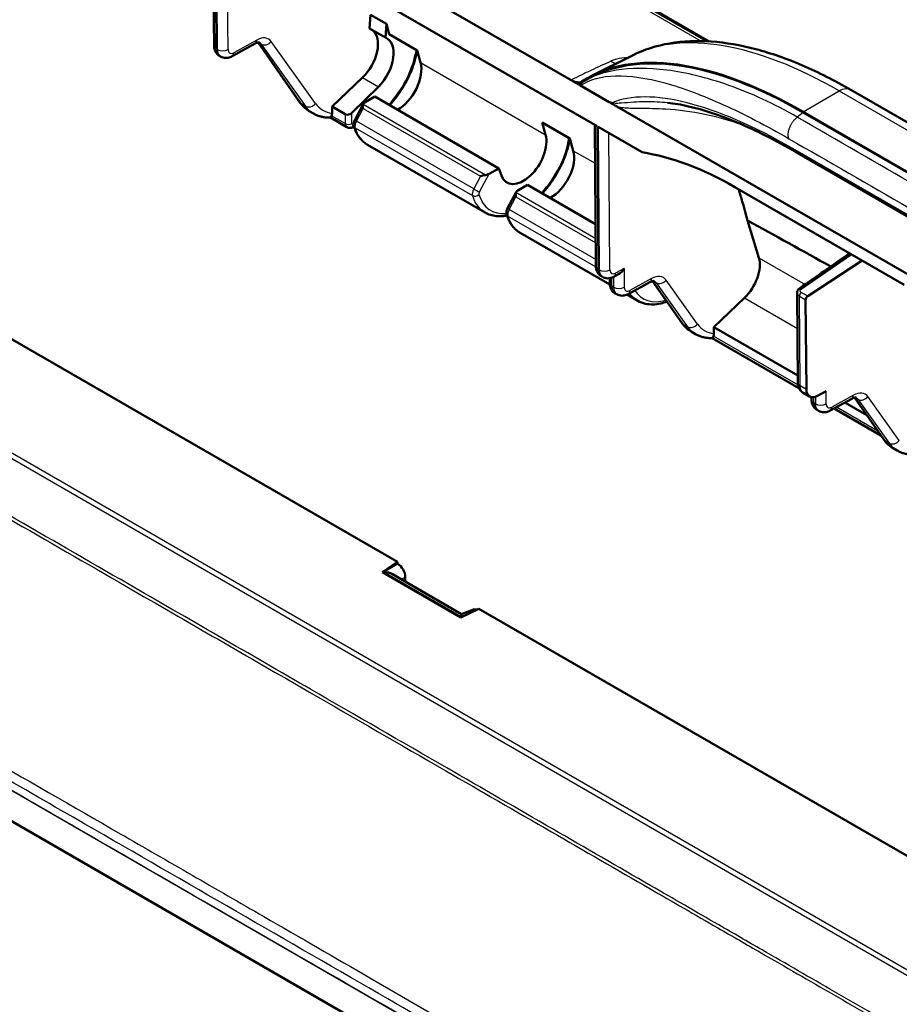
# Model space of a CAD drawing. Units: millimetres. Extents: x 1 to 209, y 1 to 296.
# Drawn here: x 70 to 127, y 200 to 264 of the extents above; entities that cross this region are included whole.
import ezdxf

# ---------------------------------------------------------------- set-up
doc = ezdxf.new("R2010")
doc.units = ezdxf.units.MM
doc.layers.add('Sichtbar (ISO)', color=7, linetype='Continuous', lineweight=50)
doc.layers.add('Sichtbar schmal (ISO)', color=1, linetype='Continuous', lineweight=25)

msp = doc.modelspace()

# ---------------------------------------------------------------- linework, layer by layer
at = {"layer": 'Sichtbar (ISO)'}
for p, q in [((115.105, 262.268), (84.815, 279.756)), ((106.17, 259.763), (73.001, 278.913)), ((82.963, 271.138), (83.032, 261.984)), ((107.857, 256.765), (83.172, 271.018)), ((93.112, 263.104), (93.177, 263.985)), ((94.199, 263.395), (93.177, 263.985)), ((93.112, 263.104), (94.135, 262.513)), ((94.199, 263.395), (94.135, 262.513)), ((94.39, 262.726), (94.199, 263.395)), ((96.193, 261.686), (94.39, 262.726)), ((84.201, 261.305), (85.696, 262.124)), ((88.599, 258.309), (85.882, 262.195)), ((96.415, 260.896), (96.193, 261.686)), ((83.454, 261.29), (83.384, 261.33)), ((110.151, 261.36), (107.548, 260.053)), ((40.332, 260.052), (94.917, 228.537)), ((90.684, 258.038), (92.656, 259.927)), ((106.784, 259.408), (106.17, 259.763)), ((93.687, 259.331), (91.96, 257.632)), ((108.639, 258.337), (106.784, 259.408)), ((124.305, 259.126), (139.861, 250.145)), ((93.444, 258.686), (92.825, 258.323)), ((101.493, 254.039), (93.444, 258.686)), ((90.684, 257.623), (90.684, 258.038)), ((90.684, 258.038), (91.538, 257.545)), ((92.702, 258.206), (92.151, 257.163)), ((151.297, 233.709), (109.143, 258.047)), ((89.479, 257.59), (89.205, 257.748)), ((91.642, 256.707), (90.573, 257.325)), ((121.214, 257.701), (136.77, 248.719)), ((121.22, 257.664), (136.776, 248.682)), ((104.29, 257.011), (104.516, 256.219)), ((106.092, 255.97), (104.29, 257.011)), ((107.78, 247.695), (107.711, 256.85)), ((110.769, 255.084), (107.92, 256.729)), ((106.315, 255.181), (106.092, 255.97)), ((100.594, 251.172), (92.979, 255.569)), ((136.253, 246.14), (120.696, 255.121)), ((100.863, 253.682), (101.493, 254.039)), ((101.656, 253.581), (101.493, 254.039)), ((103.343, 252.971), (102.725, 252.607)), ((107.76, 250.421), (103.343, 252.971)), ((116.791, 252.822), (127.754, 246.492)), ((102.602, 252.49), (102.05, 251.448)), ((117.613, 250.65), (118.346, 248.249)), ((108.681, 246.503), (102.878, 249.854)), ((125.028, 248.066), (121.505, 245.753)), ((108.133, 247.041), (108.203, 247.001)), ((108.949, 247.016), (109.255, 247.184)), ((108.677, 246.596), (108.677, 246.92)), ((109.877, 245.892), (111.282, 246.662)), ((113.348, 244.021), (111.454, 246.73)), ((109.029, 245.935), (109.13, 245.876)), ((110.493, 245.457), (109.803, 245.855)), ((120.818, 245.964), (120.862, 240.143)), ((117.405, 245.638), (115.433, 243.749)), ((121.373, 245.518), (121.419, 239.702)), ((114.228, 243.301), (113.953, 243.459)), ((115.433, 243.749), (115.433, 243.334)), ((115.433, 243.749), (120.858, 240.617)), ((120.937, 239.794), (115.321, 243.036)), ((121.631, 239.248), (121.214, 239.489)), ((122.144, 239.29), (122.7, 239.594)), ((121.758, 239.204), (121.758, 239.044)), ((122.959, 238.339), (124.364, 239.109)), ((123.905, 238.858), (125.336, 238.032)), ((124.535, 239.177), (126.429, 236.468)), ((122.212, 238.324), (122.111, 238.382)), ((126.248, 236.727), (123.214, 238.479)), ((127.309, 235.748), (127.035, 235.907)), ((93.95, 227.871), (94.917, 228.537)), ((94.917, 228.419), (94.917, 228.537)), ((93.95, 227.871), (94.917, 228.419)), ((99.032, 224.937), (93.95, 227.871)), ((94.917, 228.419), (94.936, 228.408)), ((99.078, 225.145), (94.604, 227.728)), ((95.425, 227.551), (95.423, 227.255)), ((100.185, 225.496), (99.032, 224.937)), ((99.078, 225.145), (99.849, 225.439)), ((100.185, 225.496), (154.77, 193.981)), ((63.244, 215.582), (110.53, 188.281))]:
    msp.add_line(p, q, dxfattribs=at)
for centre, major_axis, ratio, start_param, end_param in [((92.135, 261.252), (-1.092, -1.794), 0.592264, 1.148255, 3.065497), ((93.175, 260.652), (1.064, 1.811), 0.582366, 4.280497, 6.377512), ((124.897, 235.705), (-18.465, 23.644), 0.468323, 5.424507, 6.244386), ((124.897, 235.705), (-18.434, 23.605), 0.468323, 5.424507, 6.233731), ((94.998, 259.599), (-1.036, -1.827), 0.57229, 0.723559, 2.626292), ((92.851, 257.846), (0.113, -0.392), 0.33663, 3.590948, 4.432014), ((93.039, 258.201), (-0.351, -0.083), 0.53512, 5.235669, 5.958895), ((91.75, 257.757), (-0.284, -0.136), 0.715187, 0.454018, 2.016088), ((103.074, 254.937), (1.064, 1.811), 0.582366, 2.68738, 5.776613), ((104.898, 253.884), (-1.036, -1.827), 0.57229, 0.723559, 2.626292), ((116.945, 232.498), (-12.662, 21.557), 0.57229, 5.493499, 5.841665), ((100.461, 253.452), (0.387, 0.109), 0.295723, 1.065558, 1.906624), ((100.653, 253.805), (-0.353, -0.082), 0.530357, 1.357415, 2.080641), ((102.751, 252.13), (-0.113, 0.392), 0.33663, 0.449355, 1.290421), ((102.939, 252.486), (-0.351, -0.083), 0.53512, 5.235669, 5.958895), ((2473.65, -26441.298), (16976.916, 30011.07), 0.573314, 0.876056, 0.87619), ((116.884, 246.964), (1.092, 1.794), 0.592264, 4.289847, 5.797812), ((109.274, 247.765), (-0.36, -0.608), 0.569742, 0.765928, 1.564084), ((121.518, 245.599), (0.104, 0.171), 0.592264, 0.895182, 2.378712), ((122.144, 240.106), (0.52, 0.854), 0.592264, 2.378712, 3.940782), ((93.965, 227.288), (0.948, -0.004), 0.630193, 0.833929, 1.523334), ((94.928, 227.834), (-0.345, 0.609), 0.586807, 3.935259, 5.498459), ((100.164, 224.811), (-0.348, 0.613), 0.57796, 5.715588, 6.195446), ((99.016, 224.372), (-0.061, -0.773), 0.000127, 2.452121, 3.141644)]:
    msp.add_ellipse(centre, major_axis=major_axis, ratio=ratio, start_param=start_param, end_param=end_param, dxfattribs=at)
for points, knots in [([(110.151, 261.36), (110.898, 261.735), (111.712, 261.994), (113.427, 262.288), (114.328, 262.324), (116.192, 262.192), (117.155, 262.024), (119.132, 261.502), (120.144, 261.147), (122.204, 260.264), (123.25, 259.735), (124.305, 259.126)], [0.8057154, 0.8057154, 0.8057154, 0.8057154, 0.9587316, 0.9587316, 1.1117478, 1.1117478, 1.2647639, 1.2647639, 1.4177801, 1.4177801, 1.5707963, 1.5707963, 1.5707963, 1.5707963]), ([(83.032, 261.984), (83.032, 261.94), (83.035, 261.896), (83.049, 261.805), (83.06, 261.759), (83.092, 261.665), (83.113, 261.618), (83.168, 261.525), (83.203, 261.48), (83.284, 261.397), (83.332, 261.36), (83.384, 261.33)], [0.0089469, 0.0089469, 0.0089469, 0.0089469, 0.1642812, 0.1642812, 0.3196155, 0.3196155, 0.4749498, 0.4749498, 0.6302841, 0.6302841, 0.7856184, 0.7856184, 0.7856184, 0.7856184]), ([(85.975, 262.193), (85.973, 262.194), (85.971, 262.195), (85.96, 262.198), (85.951, 262.2), (85.923, 262.201), (85.905, 262.2), (85.858, 262.191), (85.831, 262.184), (85.768, 262.161), (85.733, 262.145), (85.696, 262.124)], [0.7856184, 0.7856184, 0.7856184, 0.7856184, 0.942698, 0.942698, 1.0997777, 1.0997777, 1.2568573, 1.2568573, 1.4139369, 1.4139369, 1.5710166, 1.5710166, 1.5710166, 1.5710166]), ([(84.201, 261.305), (84.162, 261.284), (84.121, 261.265), (84.033, 261.232), (83.987, 261.219), (83.889, 261.201), (83.837, 261.197), (83.729, 261.199), (83.673, 261.207), (83.561, 261.237), (83.505, 261.26), (83.454, 261.29)], [-1.5710166, -1.5710166, -1.5710166, -1.5710166, -1.4139369, -1.4139369, -1.2568573, -1.2568573, -1.0997777, -1.0997777, -0.942698, -0.942698, -0.7856184, -0.7856184, -0.7856184, -0.7856184]), ([(96.165, 261.543), (96.123, 261.326), (96.068, 261.105), (95.93, 260.664), (95.849, 260.444), (95.663, 260.008), (95.558, 259.793), (95.328, 259.373), (95.203, 259.167), (94.935, 258.772), (94.792, 258.582), (94.564, 258.309), (94.485, 258.219), (94.404, 258.132)], [0.2427722, 0.2427722, 0.2427722, 0.2427722, 0.4081351, 0.4081351, 0.5729915, 0.5729915, 0.737482, 0.737482, 0.9017986, 0.9017986, 1.0661565, 1.0661565, 1.1509144, 1.1509144, 1.1509144, 1.1509144]), ([(106.17, 259.763), (106.308, 259.683), (106.44, 259.632), (106.622, 259.604), (106.682, 259.604), (106.788, 259.622), (106.835, 259.64), (106.876, 259.666)], [0, 0, 0, 0, 0.058704, 0.058704, 0.0903554, 0.0903554, 0.1213988, 0.1213988, 0.1213988, 0.1213988]), ([(106.784, 259.408), (106.782, 259.41), (106.78, 259.411), (106.777, 259.414), (106.776, 259.415), (106.774, 259.418), (106.773, 259.419), (106.771, 259.423), (106.77, 259.425), (106.769, 259.43), (106.769, 259.434), (106.769, 259.445), (106.771, 259.453), (106.785, 259.492), (106.813, 259.527), (106.874, 259.594), (106.944, 259.652), (107.032, 259.707)], [0, 0, 0, 0, 0.00078631, 0.00078631, 0.00133862, 0.00133862, 0.001868, 0.001868, 0.00257529, 0.00257529, 0.0039427, 0.0039427, 0.00772526, 0.00772526, 0.02524811, 0.02524811, 0.08263193, 0.08263193, 0.08263193, 0.08263193]), ([(89.205, 257.748), (89.157, 257.776), (89.11, 257.805), (89.02, 257.869), (88.976, 257.903), (88.892, 257.975), (88.851, 258.013), (88.774, 258.092), (88.736, 258.133), (88.665, 258.219), (88.631, 258.263), (88.599, 258.309)], [-0.7853982, -0.7853982, -0.7853982, -0.7853982, -0.7330383, -0.7330383, -0.6806784, -0.6806784, -0.6283185, -0.6283185, -0.5759587, -0.5759587, -0.5235988, -0.5235988, -0.5235988, -0.5235988]), ([(109.143, 258.047), (109.136, 258.05), (109.129, 258.054), (109.045, 258.101), (108.957, 258.144), (108.858, 258.198), (108.843, 258.207), (108.82, 258.22), (108.811, 258.225), (108.792, 258.237), (108.781, 258.243), (108.769, 258.251), (108.768, 258.251), (108.767, 258.252), (108.766, 258.253), (108.766, 258.253), (108.765, 258.253), (108.765, 258.254), (108.764, 258.254), (108.763, 258.255), (108.763, 258.255), (108.761, 258.256), (108.76, 258.257), (108.752, 258.262), (108.746, 258.266), (108.724, 258.281), (108.714, 258.287), (108.675, 258.314), (108.657, 258.327), (108.639, 258.337)], [0, 0, 0, 0, 0.00282113, 0.00282113, 0.03576168, 0.03576168, 0.04163442, 0.04163442, 0.04490537, 0.04490537, 0.04913075, 0.04913075, 0.04954944, 0.04954944, 0.04971513, 0.04971513, 0.04985174, 0.04985174, 0.04999036, 0.04999036, 0.05019011, 0.05019011, 0.05070258, 0.05070258, 0.05316959, 0.05316959, 0.05938202, 0.05938202, 0.06664256, 0.06664256, 0.06664256, 0.06664256]), ([(108.639, 258.337), (108.641, 258.337), (108.642, 258.336), (108.65, 258.331), (108.656, 258.328), (108.67, 258.321), (108.677, 258.318), (108.7, 258.308), (108.715, 258.302), (108.753, 258.291), (108.777, 258.287), (108.804, 258.284), (108.805, 258.284), (108.805, 258.284)], [0, 0, 0, 0, 0.00052759, 0.00052759, 0.00342227, 0.00342227, 0.00645911, 0.00645911, 0.01396656, 0.01396656, 0.0262998, 0.0262998, 0.02660766, 0.02660766, 0.02660766, 0.02660766]), ([(120.696, 255.121), (120.05, 255.495), (119.416, 255.838), (118.181, 256.461), (117.58, 256.74), (116.418, 257.232), (115.858, 257.445), (114.785, 257.802), (114.273, 257.946), (113.305, 258.167), (112.85, 258.243), (112.426, 258.286)], [0, 0, 0, 0, 0.1004876, 0.1004876, 0.2009752, 0.2009752, 0.3014628, 0.3014628, 0.4019504, 0.4019504, 0.502438, 0.502438, 0.502438, 0.502438]), ([(89.479, 257.59), (89.544, 257.552), (89.612, 257.518), (89.751, 257.459), (89.822, 257.433), (89.967, 257.39), (90.041, 257.372), (90.191, 257.345), (90.267, 257.335), (90.42, 257.324), (90.497, 257.323), (90.575, 257.325)], [0.7856184, 0.7856184, 0.7856184, 0.7856184, 0.8559272, 0.8559272, 0.9262359, 0.9262359, 0.9965447, 0.9965447, 1.0668535, 1.0668535, 1.1371622, 1.1371622, 1.1371622, 1.1371622]), ([(90.652, 257.448), (90.641, 257.422), (90.63, 257.4), (90.604, 257.351), (90.591, 257.333), (90.579, 257.326), (90.577, 257.325), (90.575, 257.325)], [0.02240252, 0.02240252, 0.02240252, 0.02240252, 0.0353988, 0.0353988, 0.05900491, 0.05900491, 0.06518375, 0.06518375, 0.06518375, 0.06518375]), ([(91.87, 256.66), (91.856, 256.658), (91.842, 256.657), (91.812, 256.658), (91.797, 256.659), (91.766, 256.663), (91.75, 256.665), (91.719, 256.674), (91.703, 256.679), (91.672, 256.691), (91.657, 256.699), (91.642, 256.707)], [-1.1863996, -1.1863996, -1.1863996, -1.1863996, -1.1061993, -1.1061993, -1.025999, -1.025999, -0.9457987, -0.9457987, -0.8655984, -0.8655984, -0.7853982, -0.7853982, -0.7853982, -0.7853982]), ([(92.151, 257.163), (92.139, 257.141), (92.128, 257.118), (92.11, 257.071), (92.102, 257.046), (92.09, 256.996), (92.085, 256.97), (92.08, 256.916), (92.079, 256.887), (92.084, 256.828), (92.089, 256.798), (92.098, 256.765)], [-0.72973, -0.72973, -0.72973, -0.72973, -0.526628, -0.526628, -0.323525, -0.323525, -0.120423, -0.120423, 0.082679, 0.082679, 0.285782, 0.285782, 0.285782, 0.285782]), ([(92.098, 256.765), (92.129, 256.661), (92.166, 256.56), (92.25, 256.367), (92.298, 256.276), (92.405, 256.102), (92.464, 256.021), (92.594, 255.87), (92.664, 255.8), (92.814, 255.674), (92.894, 255.618), (92.979, 255.569)], [3.4273746, 3.4273746, 3.4273746, 3.4273746, 3.5272979, 3.5272979, 3.6272211, 3.6272211, 3.7271443, 3.7271443, 3.8270676, 3.8270676, 3.9269908, 3.9269908, 3.9269908, 3.9269908]), ([(106.09, 255.971), (106.071, 255.855), (106.048, 255.737), (105.97, 255.4), (105.906, 255.179), (105.753, 254.739), (105.664, 254.519), (105.463, 254.088), (105.351, 253.875), (105.109, 253.462), (104.977, 253.261), (104.698, 252.876), (104.55, 252.692), (104.365, 252.484), (104.334, 252.45), (104.303, 252.416)], [0.2062377, 0.2062377, 0.2062377, 0.2062377, 0.2954327, 0.2954327, 0.4606064, 0.4606064, 0.6253291, 0.6253291, 0.7897416, 0.7897416, 0.9540477, 0.9540477, 1.1184638, 1.1184638, 1.150914, 1.150914, 1.150914, 1.150914]), ([(102.05, 251.448), (102.038, 251.426), (102.028, 251.403), (102.01, 251.355), (102.002, 251.331), (101.989, 251.281), (101.985, 251.254), (101.979, 251.2), (101.979, 251.172), (101.983, 251.113), (101.988, 251.082), (101.998, 251.05)], [-0.72973, -0.72973, -0.72973, -0.72973, -0.526628, -0.526628, -0.323525, -0.323525, -0.120423, -0.120423, 0.082679, 0.082679, 0.285782, 0.285782, 0.285782, 0.285782]), ([(102.018, 250.983), (101.949, 250.968), (101.879, 250.957), (101.642, 250.928), (101.477, 250.926), (101.187, 250.956), (101.061, 250.982), (100.819, 251.058), (100.703, 251.109), (100.594, 251.172)], [1.8773381, 1.8773381, 1.8773381, 1.8773381, 1.9426424, 1.9426424, 2.1008501, 2.1008501, 2.2285223, 2.2285223, 2.3561945, 2.3561945, 2.3561945, 2.3561945]), ([(101.998, 251.05), (102.029, 250.945), (102.065, 250.845), (102.15, 250.652), (102.197, 250.56), (102.305, 250.387), (102.364, 250.305), (102.493, 250.154), (102.563, 250.084), (102.714, 249.959), (102.794, 249.902), (102.878, 249.854)], [3.4273746, 3.4273746, 3.4273746, 3.4273746, 3.5272979, 3.5272979, 3.6272211, 3.6272211, 3.7271443, 3.7271443, 3.8270676, 3.8270676, 3.9269908, 3.9269908, 3.9269908, 3.9269908]), ([(107.78, 247.695), (107.781, 247.652), (107.784, 247.607), (107.798, 247.517), (107.809, 247.47), (107.841, 247.377), (107.862, 247.329), (107.917, 247.236), (107.951, 247.191), (108.033, 247.108), (108.081, 247.071), (108.133, 247.041)], [0.0089469, 0.0089469, 0.0089469, 0.0089469, 0.1642812, 0.1642812, 0.3196155, 0.3196155, 0.4749498, 0.4749498, 0.6302841, 0.6302841, 0.7856184, 0.7856184, 0.7856184, 0.7856184]), ([(108.949, 247.016), (108.91, 246.995), (108.869, 246.976), (108.782, 246.944), (108.736, 246.931), (108.638, 246.913), (108.586, 246.908), (108.478, 246.911), (108.422, 246.918), (108.31, 246.948), (108.254, 246.971), (108.203, 247.001)], [-1.5710166, -1.5710166, -1.5710166, -1.5710166, -1.4139369, -1.4139369, -1.2568573, -1.2568573, -1.0997777, -1.0997777, -0.942698, -0.942698, -0.7856184, -0.7856184, -0.7856184, -0.7856184]), ([(108.677, 246.596), (108.677, 246.552), (108.679, 246.507), (108.693, 246.416), (108.704, 246.369), (108.735, 246.274), (108.756, 246.227), (108.812, 246.133), (108.846, 246.087), (108.928, 246.003), (108.977, 245.965), (109.029, 245.935)], [0.0002203, 0.0002203, 0.0002203, 0.0002203, 0.1572999, 0.1572999, 0.3143795, 0.3143795, 0.4714592, 0.4714592, 0.6285388, 0.6285388, 0.7856184, 0.7856184, 0.7856184, 0.7856184]), ([(111.562, 246.73), (111.56, 246.731), (111.557, 246.733), (111.546, 246.736), (111.537, 246.737), (111.51, 246.738), (111.491, 246.737), (111.445, 246.728), (111.417, 246.721), (111.354, 246.698), (111.32, 246.682), (111.282, 246.662)], [0.7856184, 0.7856184, 0.7856184, 0.7856184, 0.942698, 0.942698, 1.0997777, 1.0997777, 1.2568573, 1.2568573, 1.4139369, 1.4139369, 1.5710166, 1.5710166, 1.5710166, 1.5710166]), ([(109.877, 245.892), (109.838, 245.871), (109.797, 245.851), (109.71, 245.819), (109.664, 245.806), (109.565, 245.788), (109.513, 245.783), (109.405, 245.786), (109.349, 245.794), (109.238, 245.824), (109.182, 245.846), (109.13, 245.876)], [-1.5710166, -1.5710166, -1.5710166, -1.5710166, -1.4139369, -1.4139369, -1.2568573, -1.2568573, -1.0997777, -1.0997777, -0.942698, -0.942698, -0.7856184, -0.7856184, -0.7856184, -0.7856184]), ([(120.818, 245.964), (120.818, 245.971), (120.818, 245.978), (120.819, 245.991), (120.82, 245.998), (120.821, 246.012), (120.822, 246.018), (120.825, 246.032), (120.826, 246.038), (120.829, 246.051), (120.831, 246.058), (120.833, 246.064)], [0.7801435, 0.7801435, 0.7801435, 0.7801435, 0.8210896, 0.8210896, 0.8620356, 0.8620356, 0.9029816, 0.9029816, 0.9439276, 0.9439276, 0.9848736, 0.9848736, 0.9848736, 0.9848736]), ([(120.833, 246.064), (120.839, 246.082), (120.846, 246.099), (120.862, 246.132), (120.872, 246.147), (120.892, 246.176), (120.903, 246.189), (120.926, 246.214), (120.938, 246.226), (120.963, 246.248), (120.976, 246.258), (120.989, 246.267)], [0, 0, 0, 0, 0.00346882, 0.00346882, 0.00693764, 0.00693764, 0.01040646, 0.01040646, 0.01387527, 0.01387527, 0.01734409, 0.01734409, 0.01734409, 0.01734409]), ([(112.381, 245.403), (112.248, 245.353), (112.116, 245.312), (111.811, 245.242), (111.639, 245.22), (111.31, 245.214), (111.152, 245.228), (110.821, 245.301), (110.65, 245.367), (110.493, 245.457)], [1.73401, 1.73401, 1.73401, 1.73401, 1.8568551, 1.8568551, 2.0182203, 2.0182203, 2.1729096, 2.1729096, 2.3561945, 2.3561945, 2.3561945, 2.3561945]), ([(113.953, 243.459), (113.906, 243.487), (113.859, 243.517), (113.769, 243.581), (113.725, 243.614), (113.641, 243.686), (113.6, 243.724), (113.522, 243.803), (113.485, 243.844), (113.414, 243.93), (113.38, 243.975), (113.348, 244.021)], [-0.7853982, -0.7853982, -0.7853982, -0.7853982, -0.7330383, -0.7330383, -0.6806784, -0.6806784, -0.6283185, -0.6283185, -0.5759587, -0.5759587, -0.5235988, -0.5235988, -0.5235988, -0.5235988]), ([(114.228, 243.301), (114.293, 243.263), (114.361, 243.229), (114.499, 243.17), (114.57, 243.144), (114.715, 243.101), (114.789, 243.083), (114.939, 243.056), (115.015, 243.047), (115.168, 243.036), (115.246, 243.034), (115.324, 243.036)], [0.7856184, 0.7856184, 0.7856184, 0.7856184, 0.8559272, 0.8559272, 0.9262359, 0.9262359, 0.9965447, 0.9965447, 1.0668535, 1.0668535, 1.1371622, 1.1371622, 1.1371622, 1.1371622]), ([(115.401, 243.159), (115.389, 243.133), (115.379, 243.111), (115.353, 243.062), (115.34, 243.045), (115.328, 243.037), (115.326, 243.036), (115.324, 243.036)], [0.02240252, 0.02240252, 0.02240252, 0.02240252, 0.0353988, 0.0353988, 0.05900491, 0.05900491, 0.06518375, 0.06518375, 0.06518375, 0.06518375]), ([(120.862, 240.143), (120.862, 240.099), (120.865, 240.055), (120.879, 239.964), (120.89, 239.918), (120.922, 239.824), (120.943, 239.777), (120.999, 239.684), (121.033, 239.639), (121.115, 239.556), (121.162, 239.519), (121.214, 239.489)], [0.0089469, 0.0089469, 0.0089469, 0.0089469, 0.1642812, 0.1642812, 0.3196155, 0.3196155, 0.4749498, 0.4749498, 0.6302841, 0.6302841, 0.7856184, 0.7856184, 0.7856184, 0.7856184]), ([(121.758, 239.044), (121.758, 239), (121.761, 238.955), (121.774, 238.863), (121.785, 238.817), (121.817, 238.722), (121.838, 238.674), (121.893, 238.58), (121.927, 238.534), (122.01, 238.45), (122.058, 238.413), (122.111, 238.382)], [0.0002203, 0.0002203, 0.0002203, 0.0002203, 0.1572999, 0.1572999, 0.3143795, 0.3143795, 0.4714592, 0.4714592, 0.6285388, 0.6285388, 0.7856184, 0.7856184, 0.7856184, 0.7856184]), ([(124.643, 239.178), (124.641, 239.179), (124.639, 239.18), (124.628, 239.183), (124.619, 239.185), (124.591, 239.185), (124.573, 239.184), (124.527, 239.176), (124.499, 239.169), (124.436, 239.145), (124.401, 239.13), (124.364, 239.109)], [0.7856184, 0.7856184, 0.7856184, 0.7856184, 0.942698, 0.942698, 1.0997777, 1.0997777, 1.2568573, 1.2568573, 1.4139369, 1.4139369, 1.5710166, 1.5710166, 1.5710166, 1.5710166]), ([(122.959, 238.339), (122.92, 238.318), (122.879, 238.299), (122.791, 238.267), (122.745, 238.253), (122.647, 238.235), (122.595, 238.231), (122.487, 238.234), (122.431, 238.241), (122.319, 238.271), (122.264, 238.294), (122.212, 238.324)], [-1.5710166, -1.5710166, -1.5710166, -1.5710166, -1.4139369, -1.4139369, -1.2568573, -1.2568573, -1.0997777, -1.0997777, -0.942698, -0.942698, -0.7856184, -0.7856184, -0.7856184, -0.7856184]), ([(127.035, 235.907), (126.987, 235.934), (126.94, 235.964), (126.85, 236.028), (126.807, 236.062), (126.722, 236.134), (126.682, 236.171), (126.604, 236.25), (126.567, 236.292), (126.495, 236.378), (126.462, 236.422), (126.429, 236.468)], [-0.7853982, -0.7853982, -0.7853982, -0.7853982, -0.7330383, -0.7330383, -0.6806784, -0.6806784, -0.6283185, -0.6283185, -0.5759587, -0.5759587, -0.5235988, -0.5235988, -0.5235988, -0.5235988]), ([(127.309, 235.748), (127.375, 235.711), (127.442, 235.677), (127.581, 235.617), (127.652, 235.592), (127.797, 235.548), (127.871, 235.531), (128.021, 235.504), (128.097, 235.494), (128.25, 235.483), (128.327, 235.481), (128.405, 235.483)], [0.7856184, 0.7856184, 0.7856184, 0.7856184, 0.8559272, 0.8559272, 0.9262359, 0.9262359, 0.9965447, 0.9965447, 1.0668535, 1.0668535, 1.1371622, 1.1371622, 1.1371622, 1.1371622])]:
    msp.add_open_spline(points, degree=3, knots=knots, dxfattribs=at)
for points in [[(96.191, 261.687), (96.183, 261.639), (96.175, 261.591), (96.165, 261.543)], [(90.684, 257.623), (90.684, 257.556), (90.674, 257.497), (90.652, 257.448)], [(92.119, 256.698), (92.036, 256.681), (91.953, 256.668), (91.87, 256.66)], [(117.042, 252.677), (117.242, 251.976), (117.434, 251.293), (117.613, 250.65)], [(117.613, 250.65), (119.358, 249.696), (121.187, 248.685), (123.002, 247.676)], [(115.433, 243.334), (115.433, 243.268), (115.422, 243.208), (115.401, 243.159)]]:
    msp.add_open_spline(points, degree=3, dxfattribs=at)
at = {"layer": 'Sichtbar schmal (ISO)'}
for p, q in [((83.721, 280.115), (114.598, 262.288)), ((114.901, 262.278), (83.941, 280.153)), ((83.178, 261.78), (83.108, 271.054)), ((83.172, 271.018), (83.244, 261.742)), ((83.942, 261.74), (83.873, 270.613)), ((85.8, 262.354), (84.305, 261.534)), ((83.244, 261.742), (83.178, 261.78)), ((88.703, 258.215), (85.931, 262.179)), ((85.931, 262.179), (86.092, 262.086)), ((86.092, 262.086), (88.962, 258.065)), ((89.612, 258.237), (86.742, 262.258)), ((96.415, 260.896), (104.516, 256.219)), ((92.656, 259.927), (93.687, 259.331)), ((121.214, 257.701), (123.555, 259.052)), ((123.555, 259.052), (139.111, 250.071)), ((88.962, 258.065), (88.703, 258.215)), ((92.258, 257.095), (92.693, 257.918)), ((100.621, 253.605), (92.692, 258.183)), ((92.693, 257.918), (100.303, 253.524)), ((91.538, 256.936), (90.652, 257.448)), ((91.538, 257.545), (91.538, 256.936)), ((91.96, 256.935), (91.96, 257.632)), ((121.22, 257.664), (120.828, 257.358)), ((92.182, 256.664), (99.784, 252.275)), ((99.86, 252.706), (92.258, 257.095)), ((107.927, 247.491), (107.857, 256.765)), ((107.92, 256.729), (107.993, 247.453)), ((108.69, 247.451), (108.621, 256.324)), ((136.088, 246.343), (120.532, 255.324)), ((106.315, 255.181), (107.73, 254.364)), ((38.031, 253.646), (143.83, 192.563)), ((144.05, 192.78), (38.254, 253.861)), ((100.303, 253.524), (99.86, 252.706)), ((100.229, 252.51), (100.863, 253.682)), ((102.157, 251.38), (102.592, 252.202)), ((107.767, 249.479), (102.592, 252.467)), ((102.592, 252.202), (107.769, 249.214)), ((102.082, 250.949), (107.781, 247.658)), ((107.777, 248.135), (102.157, 251.38)), ((121.01, 246.159), (124.349, 248.458)), ((118.346, 248.249), (121.346, 246.517)), ((107.993, 247.453), (107.927, 247.491)), ((108.921, 247.001), (108.921, 246.336)), ((109.618, 247.555), (109.053, 247.246)), ((109.618, 247.555), (109.618, 246.33)), ((108.823, 246.392), (108.823, 246.959)), ((108.921, 246.336), (108.823, 246.392)), ((111.386, 246.891), (109.981, 246.121)), ((113.452, 243.926), (111.489, 246.733)), ((111.489, 246.733), (111.679, 246.623)), ((111.679, 246.623), (113.711, 243.777)), ((114.361, 243.948), (112.329, 246.795)), ((120.964, 245.754), (121.373, 245.518)), ((121.008, 239.939), (120.964, 245.754)), ((121.505, 245.753), (121.092, 245.991)), ((117.405, 245.638), (120.835, 243.657)), ((113.452, 243.926), (113.711, 243.777)), ((120.874, 239.999), (115.401, 243.159)), ((121.419, 239.702), (121.008, 239.939)), ((122.7, 238.778), (122.7, 239.594)), ((124.468, 239.338), (123.063, 238.568)), ((121.904, 238.839), (121.904, 239.204)), ((122.002, 238.783), (121.904, 238.839)), ((122.002, 239.228), (122.002, 238.783)), ((124.57, 239.18), (124.76, 239.071)), ((126.533, 236.374), (124.57, 239.18)), ((124.76, 239.071), (126.792, 236.224)), ((127.442, 236.396), (125.41, 239.242)), ((126.05, 237.011), (123.364, 238.561)), ((126.792, 236.224), (126.533, 236.374)), ((94.936, 228.408), (94.012, 227.885)), ((99.064, 224.968), (94.012, 227.885)), ((95.165, 227.404), (95.425, 227.551)), ((99.064, 224.968), (99.215, 225.026)), ((62.328, 218.108), (109.629, 190.798))]:
    msp.add_line(p, q, dxfattribs=at)
for centre, major_axis, ratio, start_param, end_param in [((127.168, 237.478), (-18.111, 23.191), 0.468323, 5.424507, 6.189588), ((85.456, 262.563), (0.24, -0.438), 0.562039, 0, 0.798156), ((85.8, 261.129), (0.78, 1.281), 0.592264, 6.035177, 7.082374), ((83.532, 261.988), (-0.5, -0.004), 0.582412, 0, 0.781036), ((83.882, 262.197), (0.497, 0.868), 0.574825, 2.362759, 3.13943), ((83.598, 261.95), (0.5, 0.004), 0.582231, 3.922471, 5.467089), ((83.96, 262.152), (-0.51, -0.86), 0.58486, 5.513232, 6.289904), ((84.305, 261.943), (0.26, 0.427), 0.592264, 2.378712, 3.940782), ((86.237, 262.56), (-0.41, -0.287), 0.791188, 0.266262, 0.352817), ((85.326, 261.413), (0.49, 0.872), 0.569743, 6.015012, 6.057481), ((85.456, 261.338), (-0.531, -0.848), 0.599552, 2.901022, 3.162821), ((86.398, 262.467), (-0.407, -0.29), 0.781046, 0.345221, 1.893349), ((83.96, 261.744), (0.24, -0.438), 0.562039, 0, 0.798156), ((93.173, 260.651), (-2.128, -3.621), 0.582366, 1.193143, 2.117862), ((95.871, 261.6), (0.295, -0.057), 0.422838, 5.585242, 6.283185), ((127.396, 237.512), (-19.74, 20.019), 0.346305, 5.384405, 6.144372), ((123.555, 257.827), (0.75, 1.299), 0.57735, 0, 0.785398), ((89.009, 258.596), (-0.41, -0.287), 0.791188, 0, 0.352817), ((89.268, 258.446), (-0.407, -0.29), 0.781046, 0.345221, 1.893349), ((91.782, 261.456), (-2.33, -3.85), 0.590628, 6.033574, 6.295373), ((92.126, 261.247), (2.08, 3.417), 0.592264, 2.893584, 3.420957), ((91.75, 257.059), (0.3, 0), 0.57735, 3.926991, 5.48906), ((91.893, 257.14), (-0.251, -0.432), 0.579362, 5.499545, 6.284943), ((91.839, 256.958), (0.031, -0.298), 0.747034, 6.283181, 7.350693), ((92.103, 257.016), (-0.101, -0.172), 0.582367, 5.502189, 6.688588), ((93.173, 260.651), (-2.128, -3.621), 0.582366, 0.405442, 0.41754), ((92.386, 256.851), (-0.288, -0.085), 0.718108, 6.283181, 6.880092), ((92.52, 256.976), (0.249, 0.434), 0.575331, 1.624731, 2.640243), ((92.416, 257.023), (-0.265, 0.14), 0.04207, 0, 0.954378), ((95.21, 259.477), (-2.223, -3.913), 0.572629, 5.779562, 6.279179), ((103.073, 254.935), (-2.128, -3.621), 0.582366, 1.193143, 2.185264), ((121.196, 255.987), (-0.5, -0.866), 0.57735, 5.846853, 6.283185), ((100.125, 252.585), (-0.251, -0.432), 0.579362, 4.769815, 5.785326), ((99.988, 252.462), (0.287, 0.086), 0.715275, 3.735671, 5.298093), ((102.862, 255.059), (2.278, 3.881), 0.582033, 2.646116, 3.145732), ((100.019, 252.634), (0.264, -0.143), 0.048787, 4.096402, 5.660694), ((100.335, 252.462), (0.101, 0.172), 0.582367, 1.630885, 2.646378), ((103.073, 254.935), (-2.128, -3.621), 0.582366, 5.78801, 6.700725), ((102.315, 251.308), (-0.265, 0.14), 0.04207, 0, 0.954378), ((102.285, 251.135), (-0.288, -0.085), 0.718108, 6.283181, 6.880092), ((102.42, 251.26), (0.249, 0.434), 0.575331, 1.624731, 2.640243), ((105.11, 253.761), (-2.223, -3.913), 0.572629, 5.779562, 6.279179), ((108.28, 247.699), (-0.5, -0.004), 0.582412, 0, 0.781036), ((108.631, 247.908), (0.497, 0.868), 0.574825, 2.362759, 3.13943), ((108.346, 247.661), (0.5, 0.004), 0.582231, 3.922471, 5.467089), ((108.709, 247.863), (-0.51, -0.86), 0.58486, 5.513232, 6.289904), ((109.053, 247.654), (0.26, 0.427), 0.592264, 2.378712, 3.940782), ((108.709, 247.455), (0.24, -0.438), 0.562039, 0, 0.798156), ((111.386, 245.666), (0.78, 1.281), 0.592264, 6.035177, 7.082374), ((109.177, 246.596), (-0.5, 0), 0.577351, 0, 0.785399), ((109.527, 246.802), (0.497, 0.868), 0.574825, 2.354032, 3.13943), ((109.274, 246.54), (0.5, 0), 0.577347, 3.926988, 5.471604), ((109.637, 246.739), (-0.51, -0.86), 0.58486, 5.504505, 6.289904), ((111.042, 247.1), (0.24, -0.438), 0.562039, 0, 0.798156), ((111.795, 247.114), (-0.41, -0.287), 0.791188, 0.341615, 0.352817), ((110.885, 245.967), (0.49, 0.872), 0.569743, 6.015012, 6.020221), ((111.042, 245.876), (-0.531, -0.848), 0.599552, 2.901022, 3.162821), ((111.985, 247.004), (-0.407, -0.29), 0.781046, 0.345221, 1.893349), ((109.981, 246.529), (0.26, 0.427), 0.592264, 2.369985, 3.940782), ((109.637, 246.33), (0.24, -0.438), 0.562039, 0, 0.798156), ((112.762, 249.344), (2.278, 3.881), 0.582033, 2.877034, 3.145732), ((112.972, 249.22), (-2.128, -3.621), 0.582366, 5.981304, 6.851203), ((121.318, 245.983), (0.5, 0.028), 0.611526, 3.111947, 3.892983), ((121.024, 246.004), (-0.191, 0.06), 0.751468, 5.013785, 6.283185), ((121.106, 245.837), (-0.1, -0.173), 0.57735, 4.022984, 5.506514), ((121.104, 246.103), (-0.115, 0.164), 0.524446, 5.467637, 6.283185), ((121.304, 246.137), (-0.299, -0.027), 0.629761, 6.025596, 7.011362), ((113.758, 244.307), (-0.41, -0.287), 0.791188, 0, 0.352817), ((114.017, 244.158), (-0.407, -0.29), 0.781046, 0.345221, 1.893349), ((116.875, 246.958), (2.08, 3.417), 0.592264, 2.893584, 3.420957), ((116.53, 247.168), (-2.33, -3.85), 0.590628, 6.033574, 6.295373), ((121.362, 240.146), (-0.5, -0.004), 0.582412, 0, 0.781036), ((121.712, 240.356), (0.497, 0.868), 0.574825, 2.362759, 3.13943), ((124.124, 239.548), (0.24, -0.438), 0.562039, 0, 0.798156), ((124.468, 238.114), (0.78, 1.281), 0.592264, 6.035177, 7.082374), ((122.258, 239.044), (-0.5, 0), 0.577351, 0, 0.785399), ((122.608, 239.249), (0.497, 0.868), 0.574825, 2.354032, 3.13943), ((122.356, 238.987), (0.5, 0), 0.577347, 3.926988, 5.471604), ((122.718, 239.186), (-0.51, -0.86), 0.58486, 5.504505, 6.289904), ((123.063, 238.977), (0.26, 0.427), 0.592264, 2.369985, 3.940782), ((124.877, 239.561), (-0.41, -0.287), 0.791188, 0.341615, 0.352817), ((123.966, 238.414), (0.49, 0.872), 0.569743, 6.015012, 6.020221), ((124.124, 238.323), (-0.531, -0.848), 0.599552, 2.901022, 3.162821), ((125.066, 239.452), (-0.407, -0.29), 0.781046, 0.345221, 1.893349), ((122.718, 238.778), (0.24, -0.438), 0.562039, 0, 0.798156), ((126.839, 236.754), (-0.41, -0.287), 0.791188, 0, 0.352817), ((127.098, 236.605), (-0.407, -0.29), 0.781046, 0.345221, 1.893349), ((129.612, 239.615), (-2.33, -3.85), 0.590628, 6.033574, 6.295373)]:
    msp.add_ellipse(centre, major_axis=major_axis, ratio=ratio, start_param=start_param, end_param=end_param, dxfattribs=at)
for points in [[(96.123, 261.726), (96.111, 261.644), (96.097, 261.56), (96.081, 261.476)], [(89.205, 257.748), (89.01, 257.861), (88.841, 258.018), (88.703, 258.215)]]:
    msp.add_open_spline(points, degree=3, dxfattribs=at)
for points, knots in [([(109.883, 261.225), (109.863, 261.225), (109.842, 261.224), (109.583, 261.211), (109.347, 261.175), (108.992, 261.079), (108.864, 261.033), (108.746, 260.979)], [-0.452185, -0.452185, -0.452185, -0.452185, -0.4460696, -0.4460696, -0.3736581, -0.3736581, -0.3284009, -0.3284009, -0.3284009, -0.3284009]), ([(108.746, 260.979), (108.54, 260.886), (108.335, 260.793), (107.915, 260.599), (107.699, 260.499), (107.484, 260.398), (107.263, 260.294), (107.043, 260.189), (106.617, 259.984), (106.412, 259.883), (106.195, 259.776), (106.182, 259.769), (106.17, 259.763)], [-0.3284009, -0.3284009, -0.3284009, -0.3284009, -0.2497122, -0.2497122, -0.1664748, -0.1664748, -0.1664748, -0.0807168, -0.0807168, 0, 0, 0.0050412, 0.0050412, 0.0050412, 0.0050412]), ([(120.828, 257.358), (119.321, 258.228), (117.824, 258.914), (114.973, 259.922), (113.619, 260.245), (112.386, 260.402), (111.154, 260.559), (110.042, 260.549), (108.281, 260.266), (107.588, 260.031), (107.032, 259.707)], [-2.471129, -2.471129, -2.471129, -2.471129, -1.853347, -1.853347, -1.235565, -1.235565, -1.235565, -0.617782, -0.617782, -0.089752, -0.089752, -0.089752, -0.089752]), ([(106.784, 259.408), (107.373, 259.807), (108.144, 260.012), (109.986, 260.062), (111.062, 259.9), (112.242, 259.577), (113.423, 259.255), (114.707, 258.771), (117.411, 257.545), (118.83, 256.803), (120.286, 255.962)], [0.009938, 0.009938, 0.009938, 0.009938, 0.617782, 0.617782, 1.235565, 1.235565, 1.235565, 1.853347, 1.853347, 2.471129, 2.471129, 2.471129, 2.471129]), ([(112.426, 258.286), (112.199, 258.309), (111.976, 258.326), (111.224, 258.363), (110.717, 258.352), (109.962, 258.304), (109.699, 258.28), (109.333, 258.255), (109.228, 258.249), (109.018, 258.249), (108.911, 258.25), (108.805, 258.284)], [-0.721568, -0.721568, -0.721568, -0.721568, -0.5989294, -0.5989294, -0.2994647, -0.2994647, -0.1334283, -0.1334283, -0.0667141, -0.0667141, 0, 0, 0, 0]), ([(109.143, 258.047), (109.187, 258.035), (109.23, 258.026), (109.409, 257.992), (109.541, 257.978), (109.992, 257.943), (110.301, 257.942), (111.171, 257.934), (111.731, 257.929), (113.122, 257.843), (113.966, 257.736), (114.844, 257.551), (115.629, 257.386), (116.441, 257.159), (117.276, 256.867)], [0.045896, 0.045896, 0.045896, 0.045896, 0.066714, 0.066714, 0.133428, 0.133428, 0.299465, 0.299465, 0.598929, 0.598929, 1.022861, 1.022861, 1.022861, 1.401728, 1.401728, 1.401728, 1.401728]), ([(136.384, 248.376), (133.791, 249.873), (131.199, 251.37), (126.013, 254.364), (123.421, 255.861), (120.828, 257.358)], [-4.671129, -4.671129, -4.671129, -4.671129, -3.571129, -3.571129, -2.471129, -2.471129, -2.471129, -2.471129]), ([(120.286, 255.962), (122.879, 254.465), (125.472, 252.968), (130.657, 249.974), (133.25, 248.477), (135.843, 246.98)], [2.471129, 2.471129, 2.471129, 2.471129, 3.571129, 3.571129, 4.671129, 4.671129, 4.671129, 4.671129]), ([(142.205, 189.735), (141.628, 190.05), (141.066, 190.387), (139.011, 191.563), (137.531, 192.419), (135.093, 193.825), (134.136, 194.378), (132.661, 195.23), (132.143, 195.529), (130.448, 196.509), (129.27, 197.189), (126.475, 198.804), (124.858, 199.738), (121.677, 201.575), (120.114, 202.478), (117.616, 203.92), (116.681, 204.46), (114.276, 205.848), (112.806, 206.697), (109.211, 208.773), (107.086, 209.999), (102.678, 212.545), (100.394, 213.864), (95.17, 216.88), (92.231, 218.577), (85.336, 222.557), (81.38, 224.841), (72.281, 230.094), (67.14, 233.063), (56.463, 239.226), (50.937, 242.415), (44.181, 246.314), (42.961, 247.018), (40.526, 248.425), (39.306, 249.129), (37.521, 250.169), (36.949, 250.487), (36.386, 250.83)], [2.144509, 2.144509, 2.144509, 2.144509, 2.38586, 2.38586, 3.01435, 3.01435, 3.420199, 3.420199, 3.639655, 3.639655, 4.13916, 4.13916, 4.826125, 4.826125, 5.48928, 5.48928, 5.885759, 5.885759, 6.509311, 6.509311, 7.411006, 7.411006, 8.379956, 8.379956, 9.627055, 9.627055, 11.305365, 11.305365, 13.487168, 13.487168, 15.833912, 15.833912, 16.351013, 16.351013, 16.868237, 16.868237, 17.109592, 17.109592, 17.109592, 17.109592]), ([(36.316, 250.635), (36.883, 250.293), (37.455, 249.978), (39.24, 248.945), (40.461, 248.244), (42.897, 246.838), (44.117, 246.134), (50.872, 242.232), (56.397, 239.041), (67.074, 232.876), (72.215, 229.908), (81.314, 224.655), (85.27, 222.371), (92.165, 218.39), (95.104, 216.693), (100.328, 213.677), (102.612, 212.358), (107.021, 209.813), (109.146, 208.586), (112.741, 206.511), (114.21, 205.662), (116.615, 204.274), (117.55, 203.734), (120.048, 202.292), (121.611, 201.39), (124.792, 199.554), (126.41, 198.62), (129.206, 197.007), (130.383, 196.327), (132.079, 195.348), (132.596, 195.05), (134.072, 194.198), (135.029, 193.646), (137.467, 192.238), (138.947, 191.379), (140.998, 190.197), (141.558, 189.859), (142.137, 189.539)], [-17.109592, -17.109592, -17.109592, -17.109592, -16.868237, -16.868237, -16.351013, -16.351013, -15.833912, -15.833912, -13.487168, -13.487168, -11.305365, -11.305365, -9.627055, -9.627055, -8.379956, -8.379956, -7.411006, -7.411006, -6.509311, -6.509311, -5.885759, -5.885759, -5.48928, -5.48928, -4.826125, -4.826125, -4.13916, -4.13916, -3.639655, -3.639655, -3.420199, -3.420199, -3.01435, -3.01435, -2.38586, -2.38586, -2.144958, -2.144958, -2.144958, -2.144958]), ([(121.088, 246.26), (121.766, 246.734), (122.443, 247.209), (123.508, 247.954), (123.895, 248.225), (124.282, 248.496)], [0, 0, 0, 0, 0.2915736, 0.2915736, 0.4581417, 0.4581417, 0.4581417, 0.4581417]), ([(121.01, 246.159), (121.014, 246.171), (121.019, 246.183), (121.036, 246.212), (121.05, 246.229), (121.075, 246.25), (121.081, 246.255), (121.088, 246.26)], [0, 0, 0, 0, 0.00556162, 0.00556162, 0.01446021, 0.01446021, 0.01734409, 0.01734409, 0.01734409, 0.01734409]), ([(113.953, 243.459), (113.782, 243.558), (113.631, 243.691), (113.486, 243.878), (113.468, 243.902), (113.452, 243.926)], [-0.7853982, -0.7853982, -0.7853982, -0.7853982, -0.555726, -0.555726, -0.5235988, -0.5235988, -0.5235988, -0.5235988]), ([(127.035, 235.907), (126.864, 236.006), (126.713, 236.139), (126.567, 236.326), (126.55, 236.349), (126.533, 236.374)], [-0.7853982, -0.7853982, -0.7853982, -0.7853982, -0.555726, -0.555726, -0.5235988, -0.5235988, -0.5235988, -0.5235988]), ([(38.559, 232.802), (38.871, 232.636), (39.316, 232.412), (40.361, 231.838), (40.783, 231.593), (42.115, 230.828), (43.008, 230.335), (46.516, 228.381), (47.352, 227.909), (53.744, 224.276), (61.851, 219.615), (70.67, 214.537), (73.944, 212.65), (78.502, 210.021), (80.054, 209.127), (83.164, 207.332), (84.699, 206.446), (91.015, 202.799), (95.323, 200.31), (101.475, 196.751), (120.123, 185.976), (128.922, 180.746), (129.453, 180.407), (131.463, 179.238), (131.947, 178.962), (132.987, 178.325), (133.369, 178.077), (133.665, 177.893)], [-12.257607, -12.257607, -12.257607, -12.257607, -11.9909, -11.9909, -11.777758, -11.777758, -11.351766, -11.351766, -10.102063, -10.102063, -7.162851, -7.162851, -5.636612, -5.636612, -4.853028, -4.853028, -4.06584, -4.06584, -1.656515, -1.656515, -0.676297, -0.676297, -0.273948, -0.273948, -0.126742, -0.126742, 0, 0, 0, 0]), ([(109.701, 191.288), (104.568, 194.268), (99.433, 197.238), (87.754, 203.99), (81.208, 207.768), (70.576, 213.896), (66.489, 216.25), (62.401, 218.597)], [-7.7327, -7.7327, -7.7327, -7.7327, -5.553742, -5.553742, -2.776871, -2.776871, -1.043483, -1.043483, -1.043483, -1.043483]), ([(62.328, 218.114), (66.415, 215.757), (70.5, 213.398), (81.132, 207.261), (87.677, 203.483), (99.358, 196.738), (104.494, 193.772), (109.63, 190.804)], [1.043382, 1.043382, 1.043382, 1.043382, 2.776871, 2.776871, 5.553742, 5.553742, 7.7328, 7.7328, 7.7328, 7.7328])]:
    msp.add_open_spline(points, degree=3, knots=knots, dxfattribs=at)
for points, weights in [([(109.099, 260.832), (108.984, 260.841), (108.864, 260.892), (108.746, 260.979)], [0.958603235609, 0.956523759619, 0.970322681083, 1]), ([(120.286, 255.962), (120.124, 256.382), (120.361, 256.993), (120.828, 257.358)], [1, 0.761858406458, 0.761858406458, 1])]:
    msp.add_rational_spline(points, weights, degree=3, dxfattribs=at)

doc.saveas('drawing.dxf')
